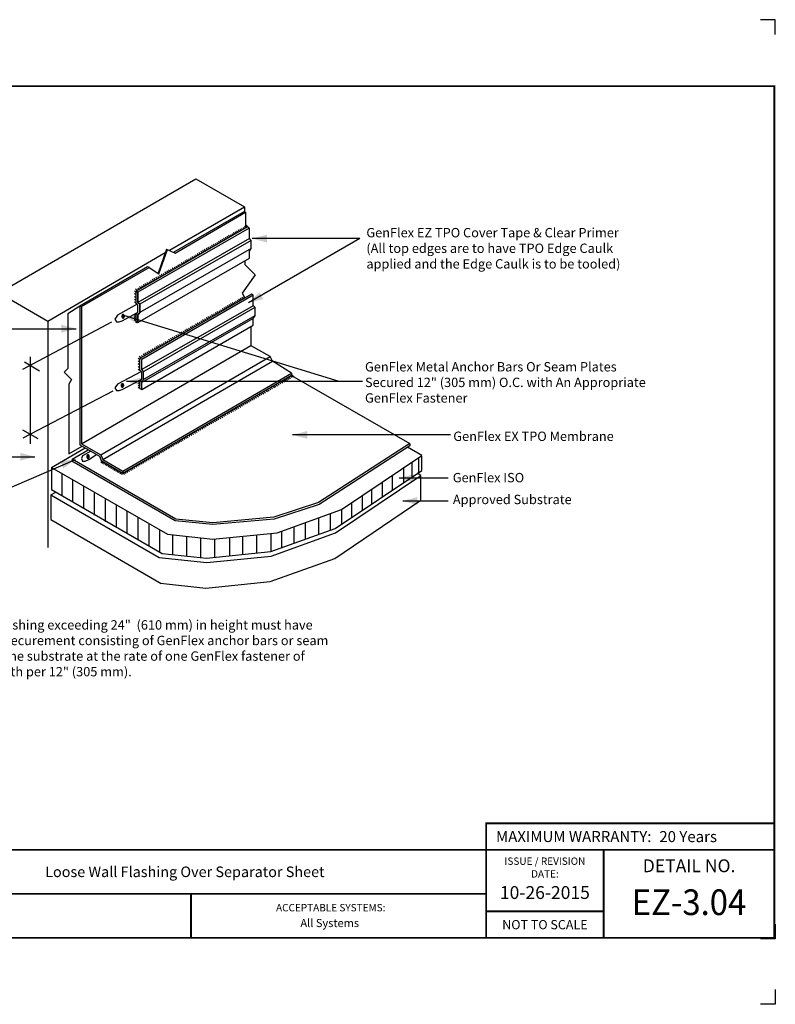
# Model space of a CAD drawing. Extents: x -9.8 to 10.2, y -5 to 11.8.
# Drawn here: x -2.7 to 10.2, y -5 to 11.8 of the extents above; entities that cross this region are included whole.
import ezdxf
from ezdxf.enums import TextEntityAlignment as Align

# ---------------------------------------------------------------- set-up
doc = ezdxf.new("R2010")
doc.units = 0
doc.header["$LTSCALE"] = 0.2
doc.header["$MEASUREMENT"] = 0
doc.layers.get('0').update_dxf_attribs({"linetype": 'CONTINUOUS'})
doc.layers.get('Defpoints').update_dxf_attribs({"linetype": 'CONTINUOUS'})
for name, color, linetype in [('FSBP-TTLB', 7, 'CONTINUOUS'), ('FSBP-TTLB-BORDER', 7, 'CONTINUOUS'), ('FSBP-TTLB-TEXT', 7, 'CONTINUOUS'), ('GRID', 7, 'CONTINUOUS'), ('NONE', 7, 'CONTINUOUS')]:
    doc.layers.add(name, color=color, linetype=linetype)
doc.styles.add('ARIAL', font='arial.ttf')
doc.styles.add('ARIAL_BOLD', font='txt')
doc.styles.add('ARIAL_NAR', font='ARIALN.TTF')

# ---------------------------------------------------------------- blocks, each defined once
blk = doc.blocks.new('GROUP')
at = {"layer": 'NONE', "color": 170, "linetype": 'Continuous'}
blk.add_lwpolyline([(-1.0583, 3.7816), (-1.0583, 3.7791), (-1.06, 3.7788), (-1.06, 3.7767), (-1.058, 3.7767), (-1.058, 3.7741), (-1.0561, 3.7741), (-1.0561, 3.7766), (-1.054, 3.7766), (-1.054, 3.7789), (-1.0558, 3.7789), (-1.0558, 3.7816)], close=True, dxfattribs=at)
for points in [[(-1.065, 3.7894), (-1.0624, 3.7914), (-1.0564, 3.7914), (-1.0511, 3.7875), (-1.0481, 3.7807), (-1.0481, 3.7728), (-1.0511, 3.766), (-1.0564, 3.7621), (-1.0624, 3.7621), (-1.0676, 3.766), (-1.0706, 3.7728), (-1.0706, 3.7807), (-1.0676, 3.7875), (-1.065, 3.7894)], [(-1.0629, 3.7879), (-1.0608, 3.7895), (-1.056, 3.7895), (-1.0518, 3.7863), (-1.0494, 3.7809), (-1.0494, 3.7746), (-1.0518, 3.7692), (-1.056, 3.766), (-1.0608, 3.766), (-1.0649, 3.7692), (-1.0673, 3.7746), (-1.0673, 3.7809), (-1.0649, 3.7863), (-1.0629, 3.7879)], [(-1.0602, 3.7842), (-1.0589, 3.7852), (-1.0558, 3.7852), (-1.0532, 3.7832), (-1.0516, 3.7797), (-1.0516, 3.7757), (-1.0532, 3.7722), (-1.0558, 3.7702), (-1.0589, 3.7702), (-1.0616, 3.7722), (-1.0631, 3.7757), (-1.0631, 3.7797), (-1.0616, 3.7832), (-1.0602, 3.7842)]]:
    blk.add_open_spline(points, degree=2, dxfattribs=at)
blk = doc.blocks.new('GROUP-1')
at = {"layer": 'NONE', "color": 170, "linetype": 'Continuous'}
blk.add_lwpolyline([(-1.0641, 3.1933), (-1.0641, 3.1908), (-1.0658, 3.1905), (-1.0658, 3.1885), (-1.0639, 3.1885), (-1.0639, 3.1858), (-1.0619, 3.1858), (-1.0619, 3.1883), (-1.0599, 3.1883), (-1.0599, 3.1907), (-1.0617, 3.1907), (-1.0617, 3.1933)], close=True, dxfattribs=at)
for points in [[(-1.0708, 3.2011), (-1.0682, 3.2031), (-1.0622, 3.2031), (-1.057, 3.1992), (-1.054, 3.1924), (-1.054, 3.1845), (-1.057, 3.1777), (-1.0622, 3.1738), (-1.0682, 3.1738), (-1.0734, 3.1777), (-1.0765, 3.1845), (-1.0765, 3.1924), (-1.0734, 3.1992), (-1.0708, 3.2011)], [(-1.0687, 3.1996), (-1.0666, 3.2012), (-1.0618, 3.2012), (-1.0576, 3.198), (-1.0552, 3.1926), (-1.0552, 3.1863), (-1.0576, 3.1809), (-1.0618, 3.1777), (-1.0666, 3.1777), (-1.0708, 3.1809), (-1.0732, 3.1863), (-1.0732, 3.1926), (-1.0708, 3.198), (-1.0687, 3.1996)], [(-1.0661, 3.1959), (-1.0648, 3.197), (-1.0617, 3.197), (-1.059, 3.1949), (-1.0575, 3.1915), (-1.0575, 3.1874), (-1.059, 3.184), (-1.0617, 3.182), (-1.0648, 3.182), (-1.0674, 3.184), (-1.069, 3.1874), (-1.069, 3.1915), (-1.0674, 3.1949), (-1.0661, 3.1959)]]:
    blk.add_open_spline(points, degree=2, dxfattribs=at)
blk = doc.blocks.new('GROUP-3')
at = {"layer": 'NONE', "color": 170, "linetype": 'Continuous'}
blk.add_lwpolyline([(-1.3571, 2.5879), (-1.3571, 2.5853), (-1.3588, 2.5851), (-1.3588, 2.583), (-1.3569, 2.583), (-1.3569, 2.5803), (-1.3549, 2.5803), (-1.3549, 2.5829), (-1.3528, 2.5829), (-1.3528, 2.5852), (-1.3547, 2.5852), (-1.3547, 2.5879)], close=True, dxfattribs=at)
for points in [[(-1.3638, 2.5957), (-1.3612, 2.5976), (-1.3552, 2.5976), (-1.35, 2.5937), (-1.347, 2.5869), (-1.347, 2.5791), (-1.35, 2.5723), (-1.3552, 2.5683), (-1.3612, 2.5683), (-1.3664, 2.5723), (-1.3694, 2.5791), (-1.3694, 2.5869), (-1.3664, 2.5937), (-1.3638, 2.5957)], [(-1.3617, 2.5941), (-1.3596, 2.5957), (-1.3548, 2.5957), (-1.3506, 2.5926), (-1.3482, 2.5871), (-1.3482, 2.5809), (-1.3506, 2.5754), (-1.3548, 2.5723), (-1.3596, 2.5723), (-1.3638, 2.5754), (-1.3662, 2.5809), (-1.3662, 2.5871), (-1.3638, 2.5926), (-1.3617, 2.5941)], [(-1.3591, 2.5905), (-1.3577, 2.5915), (-1.3546, 2.5915), (-1.352, 2.5895), (-1.3504, 2.586), (-1.3504, 2.582), (-1.352, 2.5785), (-1.3546, 2.5765), (-1.3577, 2.5765), (-1.3604, 2.5785), (-1.3619, 2.582), (-1.3619, 2.586), (-1.3604, 2.5895), (-1.3591, 2.5905)]]:
    blk.add_open_spline(points, degree=2, dxfattribs=at)
blk = doc.blocks.new('GROUP-4')
at = {"layer": 'NONE', "color": 170, "linetype": 'Continuous'}
for p, q in [((-0.0214, 3.9334), (-0.0346, 3.9446)), ((-0.1737, 3.8458), (-0.1869, 3.8571)), ((-0.16, 3.8544), (-0.1732, 3.8656)), ((-0.1454, 3.8621), (-0.1586, 3.8733)), ((-0.1317, 3.8718), (-0.1449, 3.8831)), ((-0.1161, 3.8796), (-0.1293, 3.8909)), ((-0.1014, 3.8865), (-0.1146, 3.8977)), ((-0.0897, 3.8953), (-0.1029, 3.9065)), ((-0.0761, 3.9021), (-0.0892, 3.9133)), ((-0.0624, 3.9099), (-0.0756, 3.9211)), ((-0.0487, 3.9177), (-0.0619, 3.929)), ((-0.035, 3.9255), (-0.0482, 3.9368)), ((-0.3232, 3.7606), (-0.3364, 3.7718)), ((-0.3081, 3.7693), (-0.3213, 3.7806)), ((-0.293, 3.7781), (-0.3061, 3.7894)), ((-0.2771, 3.7862), (-0.2903, 3.7975)), ((-0.262, 3.7947), (-0.2752, 3.8059)), ((-0.2474, 3.8034), (-0.2606, 3.8147)), ((-0.2321, 3.8117), (-0.2453, 3.823)), ((-0.2174, 3.8205), (-0.2306, 3.8318)), ((-0.2025, 3.8292), (-0.2157, 3.8404)), ((-0.1877, 3.8375), (-0.2009, 3.8488)), ((-0.4594, 3.6815), (-0.4726, 3.6927)), ((-0.4443, 3.6903), (-0.4575, 3.7015)), ((-0.4292, 3.699), (-0.4423, 3.7103)), ((-0.414, 3.7078), (-0.4272, 3.7191)), ((-0.3989, 3.7166), (-0.4121, 3.7278)), ((-0.3838, 3.7254), (-0.3969, 3.7366)), ((-0.3686, 3.7342), (-0.3818, 3.7454)), ((-0.3535, 3.743), (-0.3667, 3.7542)), ((-0.3384, 3.7518), (-0.3515, 3.763)), ((-0.6125, 3.5936), (-0.6257, 3.6048)), ((-0.5969, 3.6024), (-0.61, 3.6136)), ((-0.5812, 3.6112), (-0.5944, 3.6224)), ((-0.5666, 3.6204), (-0.5798, 3.6317)), ((-0.5505, 3.6292), (-0.5637, 3.6405)), ((-0.5353, 3.6375), (-0.5485, 3.6488)), ((-0.52, 3.6463), (-0.5331, 3.6575)), ((-0.5048, 3.6551), (-0.518, 3.6663)), ((-0.4897, 3.6639), (-0.5029, 3.6751)), ((-0.4746, 3.6727), (-0.4877, 3.6839)), ((-0.7521, 3.514), (-0.7653, 3.5252)), ((-0.736, 3.5228), (-0.7492, 3.534)), ((-0.7204, 3.5311), (-0.7336, 3.5423)), ((-0.7057, 3.5404), (-0.7189, 3.5516)), ((-0.6901, 3.5492), (-0.7033, 3.5604)), ((-0.6745, 3.5579), (-0.6877, 3.5692)), ((-0.6593, 3.5672), (-0.6725, 3.5785)), ((-0.6428, 3.576), (-0.6559, 3.5872)), ((-0.6276, 3.5848), (-0.6408, 3.596)), ((-0.8908, 3.4325), (-0.9039, 3.4437)), ((-0.8756, 3.4422), (-0.8888, 3.4535)), ((-0.86, 3.451), (-0.8732, 3.4623)), ((-0.8444, 3.4598), (-0.8576, 3.471)), ((-0.8288, 3.4686), (-0.8419, 3.4798)), ((-0.8131, 3.4774), (-0.8263, 3.4886)), ((-0.7975, 3.4862), (-0.8107, 3.4974)), ((-0.7819, 3.495), (-0.7951, 3.5062)), ((-0.7677, 3.5047), (-0.7809, 3.516)), ((-0.9083, 3.4237), (-0.9215, 3.4349))]:
    blk.add_line(p, q, dxfattribs=at)
blk = doc.blocks.new('GROUP-5')
at = {"layer": 'NONE', "color": 170, "linetype": 'Continuous'}
for p, q in [((0.3937, 3.2635), (0.3805, 3.2747)), ((0.2414, 3.176), (0.2282, 3.1872)), ((0.255, 3.1845), (0.2418, 3.1957)), ((0.2697, 3.1922), (0.2565, 3.2034)), ((0.2833, 3.202), (0.2702, 3.2132)), ((0.299, 3.2098), (0.2858, 3.221)), ((0.3136, 3.2166), (0.3004, 3.2278)), ((0.3253, 3.2254), (0.3121, 3.2366)), ((0.339, 3.2322), (0.3258, 3.2435)), ((0.3527, 3.24), (0.3395, 3.2513)), ((0.3663, 3.2478), (0.3532, 3.2591)), ((0.38, 3.2557), (0.3668, 3.2669)), ((0.0918, 3.0907), (0.0787, 3.1019)), ((0.107, 3.0995), (0.0938, 3.1107)), ((0.1221, 3.1082), (0.1089, 3.1195)), ((0.1379, 3.1164), (0.1247, 3.1276)), ((0.153, 3.1248), (0.1399, 3.136)), ((0.1677, 3.1336), (0.1545, 3.1448)), ((0.1829, 3.1419), (0.1697, 3.1531)), ((0.1977, 3.1506), (0.1845, 3.1619)), ((0.2126, 3.1593), (0.1994, 3.1705)), ((0.2273, 3.1677), (0.2142, 3.1789)), ((-0.0444, 3.0116), (-0.0576, 3.0228)), ((-0.0292, 3.0204), (-0.0424, 3.0316)), ((-0.0141, 3.0292), (-0.0273, 3.0404)), ((0.001, 3.0379), (-0.0122, 3.0492)), ((0.0162, 3.0467), (0.003, 3.058)), ((0.0313, 3.0555), (0.0181, 3.0667)), ((0.0464, 3.0643), (0.0332, 3.0755)), ((0.0616, 3.0731), (0.0484, 3.0843)), ((0.0767, 3.0819), (0.0635, 3.0931)), ((-0.1974, 2.9237), (-0.2106, 2.9349)), ((-0.1818, 2.9325), (-0.195, 2.9437)), ((-0.1662, 2.9413), (-0.1794, 2.9525)), ((-0.1515, 2.9506), (-0.1647, 2.9618)), ((-0.1354, 2.9593), (-0.1486, 2.9706)), ((-0.1203, 2.9676), (-0.1335, 2.9789)), ((-0.1049, 2.9764), (-0.1181, 2.9877)), ((-0.0898, 2.9852), (-0.103, 2.9964)), ((-0.0746, 2.994), (-0.0878, 3.0052)), ((-0.0595, 3.0028), (-0.0727, 3.014)), ((-0.3371, 2.8441), (-0.3502, 2.8554)), ((-0.3209, 2.8529), (-0.3341, 2.8641)), ((-0.3053, 2.8612), (-0.3185, 2.8724)), ((-0.2907, 2.8705), (-0.3039, 2.8817)), ((-0.2751, 2.8793), (-0.2882, 2.8905)), ((-0.2594, 2.8881), (-0.2726, 2.8993)), ((-0.2443, 2.8973), (-0.2575, 2.9086)), ((-0.2277, 2.9061), (-0.2409, 2.9174)), ((-0.2126, 2.9149), (-0.2257, 2.9261)), ((-0.4757, 2.7626), (-0.4889, 2.7738)), ((-0.4606, 2.7724), (-0.4737, 2.7836)), ((-0.4449, 2.7812), (-0.4581, 2.7924)), ((-0.4293, 2.7899), (-0.4425, 2.8012)), ((-0.4137, 2.7987), (-0.4269, 2.81)), ((-0.3981, 2.8075), (-0.4113, 2.8187)), ((-0.3825, 2.8163), (-0.3956, 2.8275)), ((-0.3668, 2.8251), (-0.38, 2.8363)), ((-0.3527, 2.8349), (-0.3659, 2.8461)), ((-0.4933, 2.7538), (-0.5065, 2.765))]:
    blk.add_line(p, q, dxfattribs=at)
blk = doc.blocks.new('A$C76313A3A')
at = {"layer": 'Defpoints', "linetype": 'Continuous', "ltscale": 1.75}
for points in [[(10.0156, 8.2558), (10.0156, 8.3808), (9.8906, 8.3808)], [(10.0156, 0.125), (10.0156, 0), (9.8906, 0)]]:
    blk.add_lwpolyline(points, dxfattribs=at)
at = {"layer": 'Defpoints', "color": 1}
blk.add_lwpolyline([(10.0156, 0.6826), (10.0156, 0.5576), (9.8906, 0.5576)], dxfattribs=at)
at = {"layer": 'FSBP-TTLB', "const_width": 0.0156}
blk.add_lwpolyline([(7.553, 1.3154), (10.0078, 1.3154), (10.0078, 1.541), (7.553, 1.541)], close=True, dxfattribs=at)
for points in [[(0.0078, 1.3154), (0.0078, 0.5654), (10.0078, 0.5654), (10.0078, 1.3154), (0.0078, 1.3154)], [(7.553, 1.3154), (7.553, 0.5654)], [(8.5534, 1.3154), (8.5534, 0.5654)], [(10.0078, 1.3154), (10.0078, 0.5654)], [(2.4204, 0.9404), (7.553, 0.9404)], [(7.553, 0.791), (8.5534, 0.791)]]:
    blk.add_lwpolyline(points, dxfattribs=at)
at = {"layer": 'FSBP-TTLB-BORDER', "const_width": 0.0156}
blk.add_lwpolyline([(10.0078, 1.3154), (10.0078, 7.8154), (0.0078, 7.8154), (0.0078, 1.3154)], dxfattribs=at)
at = {"layer": 'FSBP-TTLB-TEXT', "const_width": 0.0156}
blk.add_lwpolyline([(5.0386, 0.9404), (5.0386, 0.5654)], dxfattribs=at)
at = {"layer": 'FSBP-TTLB-TEXT', "style": 'ARIAL_NAR'}
blk.add_text('MAXIMUM WARRANTY:', height=0.09375, dxfattribs=at).set_placement((8.9604, 1.4282), align=Align.MIDDLE_RIGHT)
at = {"layer": 'FSBP-TTLB-TEXT', "style": 'ARIAL'}
for s, height, p in [('ISSUE / REVISION', 0.0625, (8.0532, 1.2185)), ('DETAIL NO.', 0.10938, (9.2812, 1.1792)), ('DATE:', 0.0625, (8.0532, 1.1104)), ('NOT TO SCALE', 0.078125, (8.0532, 0.6782))]:
    blk.add_text(s, height=height, dxfattribs=at).set_placement(p, align=Align.MIDDLE_CENTER)
blk.add_text('ACCEPTABLE SYSTEMS:', height=0.0625, dxfattribs=at).set_placement((5.7634, 0.8225), align=Align.MIDDLE_LEFT)
at = {"layer": 'FSBP-TTLB-TEXT'}
for tag, height, style, p in [('MAXIMUM_WARRANTY', 0.0938, 'ARIAL_BOLD', (9.0277, 1.4274)), ('ACCPT_SYSTEMS_LINE_1', 0.069, 'ARIAL', (5.397, 0.6905))]:
    blk.add_attdef(tag, text='', height=height, dxfattribs=dict(at, style=style)).set_placement(p, align=Align.MIDDLE_LEFT)
for tag, style, p in [('DETAIL_DESCP_LINE_1', 'ARIAL_BOLD', (4.9867, 1.1279)), ('ISSUE_REV_DATE', 'ARIAL', (8.0532, 0.9513))]:
    blk.add_attdef(tag, text='', height=0.1094, dxfattribs=dict(at, style=style)).set_placement(p, align=Align.MIDDLE_CENTER)
at = {"layer": 'FSBP-TTLB-TEXT', "style": 'ARIAL', "width": 0.9375}
blk.add_attdef('DETAIL_NUMBER', text='', height=0.2188, dxfattribs=at).set_placement((9.2806, 0.8688), align=Align.MIDDLE_CENTER)

msp = doc.modelspace()

# ---------------------------------------------------------------- linework, layer by layer
at = {"layer": 'GRID'}
msp.add_lwpolyline([(-6.106, -2.355), (4.01, -2.355)], dxfattribs=at)
at = {"layer": 'NONE', "color": 170, "linetype": 'Continuous'}
for p, q in [((-3.007, 7.12), (0.35, 9.059)), ((0.35, 9.059), (1.177, 8.582)), ((-0.101, 7.844), (1.177, 8.582)), ((1.177, 8.582), (1.177, 8.502)), ((1.177, 8.502), (-0.026, 7.811)), ((0.001, 7.798), (1.198, 8.492)), ((1.177, 8.502), (1.198, 8.489)), ((1.198, 8.492), (1.198, 8.222)), ((1.231, 8.241), (-0.668, 7.147)), ((1.261, 8.222), (-0.637, 7.129)), ((1.153, 8.195), (1.126, 8.218)), ((1.18, 8.211), (1.154, 8.233)), ((1.207, 8.227), (1.181, 8.249)), ((1.235, 8.242), (1.208, 8.265)), ((1.261, 8.222), (1.231, 8.241)), ((1.262, 8.044), (1.262, 8.223)), ((0.877, 8.037), (0.851, 8.06)), ((0.905, 8.057), (0.878, 8.079)), ((0.936, 8.072), (0.909, 8.095)), ((0.965, 8.086), (0.939, 8.108)), ((0.989, 8.104), (0.962, 8.126)), ((1.016, 8.117), (0.989, 8.14)), ((1.043, 8.133), (1.017, 8.155)), ((1.071, 8.148), (1.044, 8.171)), ((1.098, 8.164), (1.072, 8.187)), ((1.125, 8.18), (1.099, 8.202)), ((1.262, 8.044), (-0.637, 6.957)), ((1.293, 8.013), (-0.604, 6.926)), ((0.582, 7.869), (0.556, 7.892)), ((0.614, 7.885), (0.587, 7.908)), ((0.644, 7.902), (0.618, 7.925)), ((0.673, 7.92), (0.647, 7.942)), ((0.704, 7.936), (0.677, 7.959)), ((0.733, 7.954), (0.707, 7.976)), ((0.763, 7.971), (0.737, 7.994)), ((0.793, 7.988), (0.766, 8.011)), ((0.821, 8.005), (0.794, 8.027)), ((0.848, 8.022), (0.822, 8.044)), ((1.293, 8.013), (1.262, 8.044)), ((1.293, 7.874), (1.293, 8.013)), ((-2.172, 6.637), (-0.173, 7.806)), ((-0.637, 6.617), (1.262, 7.713)), ((1.293, 7.874), (-0.606, 6.786)), ((-0.15, 7.866), (-0.294, 7.457)), ((-0.278, 7.442), (-0.13, 7.857)), ((-0.15, 7.866), (0.001, 7.798)), ((0.279, 7.693), (0.253, 7.716)), ((0.31, 7.711), (0.283, 7.734)), ((0.34, 7.729), (0.314, 7.751)), ((0.37, 7.746), (0.344, 7.769)), ((0.4, 7.764), (0.374, 7.786)), ((0.431, 7.781), (0.404, 7.804)), ((0.461, 7.799), (0.435, 7.821)), ((0.491, 7.817), (0.465, 7.839)), ((0.522, 7.834), (0.495, 7.857)), ((0.552, 7.852), (0.525, 7.874)), ((1.262, 7.827), (1.293, 7.874)), ((1.262, 7.713), (1.262, 7.827)), ((-1.626, 6.898), (-0.472, 7.567)), ((-1.595, 6.885), (-0.446, 7.554)), ((-0.472, 7.567), (-0.442, 7.555)), ((-0.446, 7.554), (-0.278, 7.442)), ((0.006, 7.535), (-0.021, 7.558)), ((0.035, 7.554), (0.008, 7.576)), ((0.067, 7.571), (0.041, 7.594)), ((0.097, 7.588), (0.071, 7.61)), ((0.128, 7.606), (0.102, 7.628)), ((0.158, 7.623), (0.132, 7.646)), ((0.189, 7.641), (0.162, 7.663)), ((0.219, 7.658), (0.192, 7.681)), ((0.249, 7.676), (0.223, 7.698)), ((1.183, 7.664), (1.183, 7.605)), ((1.183, 7.605), (1.359, 7.429)), ((-0.304, 7.359), (-0.33, 7.381)), ((-0.273, 7.375), (-0.299, 7.398)), ((-0.243, 7.394), (-0.27, 7.416)), ((-0.212, 7.411), (-0.239, 7.434)), ((-0.181, 7.429), (-0.207, 7.451)), ((-0.151, 7.447), (-0.177, 7.47)), ((-0.118, 7.465), (-0.144, 7.487)), ((-0.087, 7.483), (-0.114, 7.505)), ((-0.057, 7.5), (-0.083, 7.523)), ((-0.026, 7.518), (-0.052, 7.54)), ((1.359, 7.429), (1.138, 7.115)), ((-0.583, 7.197), (-0.61, 7.22)), ((-0.552, 7.215), (-0.578, 7.238)), ((-0.521, 7.233), (-0.547, 7.255)), ((-0.49, 7.25), (-0.516, 7.273)), ((-0.458, 7.268), (-0.485, 7.29)), ((-0.427, 7.285), (-0.453, 7.308)), ((-0.396, 7.303), (-0.422, 7.325)), ((-0.367, 7.322), (-0.394, 7.345)), ((-0.336, 7.341), (-0.363, 7.363)), ((-3.007, 7.12), (-2.173, 6.638)), ((-0.669, 7.131), (-0.696, 7.154)), ((-0.669, 7.084), (-0.696, 7.107)), ((-0.669, 7.037), (-0.696, 7.06)), ((-0.649, 7.16), (-0.675, 7.183)), ((-0.668, 6.944), (-0.668, 7.147)), ((-0.64, 7.133), (-0.666, 7.147)), ((-0.614, 7.178), (-0.64, 7.2)), ((-0.637, 6.956), (-0.637, 7.129)), ((1.297, 7.098), (-0.602, 6.004)), ((1.327, 7.08), (-0.571, 5.986)), ((1.138, 7.115), (1.186, 7.034)), ((1.325, 7.081), (1.297, 7.098)), ((1.328, 6.902), (1.328, 7.08)), ((-1.829, 6.769), (-1.626, 6.898)), ((-1.626, 6.898), (-1.626, 4.533)), ((-1.626, 6.898), (-1.595, 6.885)), ((-1.595, 6.885), (-1.595, 4.551)), ((-0.648, 6.926), (-0.985, 6.738)), ((-0.669, 6.99), (-0.696, 7.013)), ((-0.669, 6.944), (-0.696, 6.966)), ((-0.637, 6.912), (-0.668, 6.944)), ((-0.606, 6.925), (-0.637, 6.956)), ((-0.637, 6.795), (-0.637, 6.912)), ((-0.606, 6.786), (-0.606, 6.925)), ((1.327, 6.9), (-0.571, 5.815)), ((1.359, 6.87), (1.328, 6.902)), ((-1.829, 6.769), (-1.829, 5.832)), ((-0.985, 6.738), (-1.029, 6.671)), ((-0.907, 6.644), (-0.652, 6.779)), ((-0.67, 6.711), (-0.698, 6.729)), ((-0.67, 6.746), (-0.692, 6.758)), ((-0.668, 6.748), (-0.637, 6.795)), ((-0.668, 6.636), (-0.668, 6.748)), ((-0.637, 6.739), (-0.606, 6.786)), ((-0.637, 6.617), (-0.637, 6.739)), ((1.358, 6.731), (-0.54, 5.643)), ((1.358, 6.869), (-0.538, 5.783)), ((1.328, 6.684), (1.359, 6.731)), ((1.359, 6.731), (1.359, 6.87)), ((-2.172, 6.637), (-2.172, 2.784)), ((-1.029, 6.671), (-1.001, 6.629)), ((-1.001, 6.629), (-0.954, 6.629)), ((-0.954, 6.629), (-0.907, 6.644)), ((-0.67, 6.676), (-0.698, 6.693)), ((-0.67, 6.641), (-0.698, 6.658)), ((-0.668, 6.636), (-0.637, 6.617)), ((1.328, 6.685), (-0.571, 5.596)), ((-0.571, 5.474), (1.328, 6.57)), ((1.285, 6.543), (1.285, 6.223)), ((1.328, 6.57), (1.328, 6.684)), ((-1.595, 4.551), (1.285, 6.223)), ((1.616, 6.035), (1.28, 6.223)), ((-1.266, 4.361), (1.616, 6.035)), ((1.655, 5.957), (1.616, 6.035)), ((-1.235, 4.285), (1.655, 5.957)), ((-0.607, 5.985), (-0.633, 6.008)), ((-0.607, 5.939), (-0.633, 5.961)), ((-0.607, 5.892), (-0.633, 5.914)), ((-0.607, 5.845), (-0.633, 5.867)), ((-0.602, 5.801), (-0.602, 6.004)), ((-0.574, 5.99), (-0.6, 6.004)), ((-0.571, 5.814), (-0.571, 5.986)), ((1.982, 5.755), (1.655, 5.957)), ((-1.829, 5.832), (-1.891, 5.769)), ((-1.891, 5.769), (-1.766, 5.644)), ((-0.586, 5.775), (-0.985, 5.566)), ((-0.891, 4.086), (1.982, 5.755)), ((-0.891, 4.05), (1.982, 5.718)), ((-0.607, 5.798), (-0.633, 5.82)), ((-0.571, 5.769), (-0.602, 5.801)), ((-0.54, 5.782), (-0.571, 5.814)), ((-0.571, 5.652), (-0.571, 5.769)), ((-0.54, 5.643), (-0.54, 5.782)), ((1.979, 5.715), (3.993, 4.553)), ((1.982, 5.755), (1.982, 5.718)), ((-1.766, 5.644), (-1.812, 5.566)), ((-1.812, 5.566), (-1.812, 4.379)), ((-0.985, 5.566), (-1.032, 5.504)), ((-0.907, 5.473), (-0.583, 5.644)), ((-0.604, 5.598), (-0.631, 5.616)), ((-0.604, 5.563), (-0.631, 5.58)), ((-0.604, 5.528), (-0.631, 5.545)), ((-0.602, 5.605), (-0.571, 5.652)), ((-0.602, 5.493), (-0.602, 5.605)), ((-0.571, 5.596), (-0.54, 5.643)), ((-0.571, 5.474), (-0.571, 5.596)), ((-1.032, 5.504), (-1.001, 5.457)), ((-1.001, 5.457), (-0.954, 5.457)), ((-0.954, 5.457), (-0.907, 5.473)), ((-0.604, 5.493), (-0.631, 5.51)), ((-0.602, 5.493), (-0.571, 5.475)), ((-1.626, 4.533), (-1.291, 4.34)), ((-1.595, 4.551), (-1.266, 4.361)), ((-0.029, 4.511), (-0.057, 4.534)), ((-0.002, 4.53), (-0.027, 4.552)), ((0.03, 4.546), (0.003, 4.569)), ((0.059, 4.56), (0.03, 4.584)), ((0.082, 4.577), (0.056, 4.6)), ((0.11, 4.591), (0.082, 4.615)), ((0.137, 4.607), (0.109, 4.63)), ((0.164, 4.622), (0.136, 4.646)), ((0.192, 4.638), (0.163, 4.662)), ((0.219, 4.653), (0.19, 4.678)), ((3.993, 4.553), (2.439, 3.548)), ((3.993, 4.544), (3.993, 4.515)), ((-2.107, 4.149), (-1.537, 4.482)), ((-1.812, 4.379), (-1.588, 4.511)), ((-1.759, 4.289), (-1.483, 4.45)), ((-1.266, 4.361), (-1.235, 4.285)), ((-0.324, 4.343), (-0.349, 4.364)), ((-0.293, 4.359), (-0.319, 4.382)), ((-0.262, 4.376), (-0.289, 4.399)), ((-0.233, 4.394), (-0.26, 4.416)), ((-0.203, 4.41), (-0.23, 4.434)), ((-0.173, 4.428), (-0.199, 4.45)), ((-0.143, 4.445), (-0.17, 4.468)), ((-0.114, 4.462), (-0.141, 4.485)), ((-0.086, 4.478), (-0.113, 4.502)), ((-0.058, 4.496), (-0.085, 4.518)), ((3.993, 4.515), (2.452, 3.519)), ((4.198, 4.349), (3.954, 4.49)), ((-1.759, 4.289), (-1.76, 4.254)), ((-0.001, 3.238), (-1.76, 4.254)), ((0.009, 3.269), (-1.759, 4.289)), ((-1.291, 4.34), (-1.26, 4.263)), ((-1.25, 4.256), (-1.268, 4.225)), ((-1.26, 4.263), (-0.891, 4.05)), ((-1.229, 4.245), (-1.247, 4.213)), ((-1.235, 4.285), (-0.891, 4.086)), ((-1.204, 4.231), (-1.221, 4.2)), ((-1.178, 4.215), (-1.196, 4.184)), ((-1.153, 4.202), (-1.17, 4.17)), ((-0.597, 4.185), (-0.622, 4.206)), ((-0.566, 4.202), (-0.592, 4.224)), ((-0.536, 4.22), (-0.561, 4.241)), ((-0.506, 4.238), (-0.531, 4.259)), ((-0.476, 4.255), (-0.501, 4.277)), ((-0.445, 4.273), (-0.47, 4.294)), ((-0.415, 4.29), (-0.441, 4.313)), ((-0.385, 4.308), (-0.41, 4.329)), ((-0.354, 4.325), (-0.38, 4.347)), ((2.834, 3.431), (4.198, 4.349)), ((4.032, 4.236), (4.032, 3.984)), ((4.142, 4.313), (4.142, 4.06)), ((4.198, 4.098), (4.198, 4.347)), ((-2.107, 4.149), (-0.134, 3.009)), ((-2.106, 4.149), (-2.106, 3.77)), ((-1.935, 4.05), (-1.935, 3.671)), ((-1.127, 4.186), (-1.145, 4.155)), ((-1.102, 4.172), (-1.12, 4.141)), ((-1.077, 4.157), (-1.094, 4.125)), ((-1.051, 4.141), (-1.069, 4.11)), ((-1.026, 4.125), (-1.044, 4.094)), ((-1.001, 4.112), (-1.018, 4.08)), ((-0.975, 4.098), (-0.993, 4.067)), ((-0.95, 4.084), (-0.967, 4.053)), ((-0.924, 4.069), (-0.942, 4.037)), ((-0.899, 4.055), (-0.917, 4.024)), ((-0.866, 4.028), (-0.892, 4.05)), ((-0.891, 4.086), (-0.891, 4.05)), ((-0.839, 4.043), (-0.865, 4.065)), ((-0.809, 4.062), (-0.834, 4.083)), ((-0.778, 4.079), (-0.803, 4.101)), ((-0.748, 4.097), (-0.773, 4.118)), ((-0.718, 4.115), (-0.743, 4.136)), ((-0.687, 4.132), (-0.713, 4.154)), ((-0.657, 4.15), (-0.682, 4.171)), ((-0.627, 4.167), (-0.652, 4.189)), ((2.726, 3.108), (4.198, 4.098)), ((3.889, 4.138), (3.889, 3.888)), ((4.184, 4.012), (4.122, 4.048)), ((-1.75, 3.937), (-1.75, 3.559)), ((2.731, 3.033), (4.184, 4.011)), ((3.523, 3.892), (3.523, 3.643)), ((3.692, 4.011), (3.692, 3.758)), ((4.184, 3.588), (4.184, 4.012)), ((-2.119, 3.681), (-2.036, 3.729)), ((-2.106, 3.77), (-0.225, 2.684)), ((-1.565, 3.825), (-1.565, 3.446)), ((-1.38, 3.712), (-1.38, 3.334)), ((3.34, 3.771), (3.34, 3.52)), ((-2.119, 3.681), (-0.272, 2.615)), ((-2.119, 3.681), (-2.119, 3.259)), ((-1.194, 3.6), (-1.194, 3.221)), ((2.439, 3.548), (1.68, 3.3)), ((2.716, 2.599), (4.184, 3.588)), ((3.003, 3.545), (3.003, 3.292)), ((3.186, 3.667), (3.186, 3.417)), ((-1.009, 3.505), (-1.009, 3.127)), ((-0.824, 3.411), (-0.824, 3.032)), ((2.452, 3.519), (1.687, 3.269)), ((1.737, 3.037), (2.834, 3.431)), ((2.637, 3.36), (2.637, 3.076)), ((2.834, 3.432), (2.834, 3.179)), ((-2.119, 3.259), (-0.24, 2.174)), ((-0.638, 3.298), (-0.638, 2.92)), ((-0.453, 3.186), (-0.453, 2.816)), ((0.64, 3.176), (-0.001, 3.238)), ((0.64, 3.207), (0.009, 3.269)), ((1.68, 3.3), (0.64, 3.207)), ((1.687, 3.269), (0.64, 3.176)), ((2.215, 3.206), (2.215, 2.925)), ((2.44, 3.29), (2.44, 3.005)), ((-0.268, 3.073), (-0.268, 2.707)), ((0.64, 2.925), (1.737, 3.037)), ((1.625, 3.025), (1.625, 2.713)), ((1.629, 2.714), (2.726, 3.108)), ((1.634, 2.639), (2.731, 3.033)), ((1.808, 3.064), (1.808, 2.779)), ((2.019, 3.136), (2.019, 2.854)), ((-0.133, 3.009), (0.64, 2.925)), ((-0.049, 3.003), (-0.049, 2.665)), ((0.19, 2.975), (0.19, 2.639)), ((0.43, 2.947), (0.43, 2.613)), ((0.669, 2.928), (0.669, 2.615)), ((0.922, 2.954), (0.922, 2.641)), ((1.147, 2.975), (1.147, 2.664)), ((1.386, 3), (1.386, 2.689)), ((-0.225, 2.684), (0.532, 2.601)), ((0.532, 2.601), (1.629, 2.714)), ((-0.272, 2.615), (0.537, 2.527)), ((0.537, 2.527), (1.634, 2.639)), ((1.619, 2.206), (2.716, 2.599)), ((0.522, 2.093), (1.619, 2.206)), ((-0.251, 2.178), (0.522, 2.093))]:
    msp.add_line(p, q, dxfattribs=at)
at = {"layer": 'NONE', "color": 7, "linetype": 'Continuous'}
for p, q in [((3.144, 8.044), (1.249, 6.951)), ((3.144, 8.044), (1.312, 8.044)), ((2.79, 5.61), (-0.876, 6.732)), ((-2.595, 5.821), (-1.082, 6.625)), ((-3.35, 6.51), (-1.688, 6.51)), ((-2.57, 5.945), (-2.31, 5.795)), ((-2.47, 6.03), (-2.47, 4.55)), ((3.19, 5.61), (-0.829, 5.61)), ((-2.59, 4.65), (-1.059, 5.453)), ((-2.6, 4.788), (-2.34, 4.638)), ((4.69, 4.701), (1.999, 4.701)), ((-3.247, 4.33), (-2.39, 4.33)), ((-3.233, 3.624), (-1.701, 4.285)), ((4.65, 3.964), (3.812, 3.964)), ((4.65, 3.576), (3.874, 3.576))]:
    msp.add_line(p, q, dxfattribs=at)
at = {"layer": 'NONE', "color": 170, "linetype": 'Continuous'}
msp.add_lwpolyline([(-0.668, 6.615), (-0.668, 6.748), (-0.637, 6.795), (-0.637, 6.912), (-0.668, 6.944), (-0.668, 7.139), (-0.637, 7.139), (-0.637, 6.956), (-0.606, 6.925), (-0.606, 6.786), (-0.637, 6.739), (-0.637, 6.615)], close=True, dxfattribs=at)
msp.add_lwpolyline([(-1.439, 4.425), (-1.579, 4.348), (-1.595, 4.301), (-1.579, 4.254), (-1.532, 4.254), (-1.47, 4.285), (-1.339, 4.367)], dxfattribs=at)
at = {"layer": 'NONE', "color": 7}
for points in [[(1.312, 8.044), (1.562, 8.111), (1.562, 7.977)], [(1.249, 6.951), (1.435, 7.13), (1.5, 7.013)], [(-0.876, 6.732), (-0.617, 6.723), (-0.656, 6.595)], [(-1.688, 6.51), (-1.938, 6.443), (-1.938, 6.577)], [(-0.829, 5.61), (-0.579, 5.677), (-0.579, 5.543)], [(1.999, 4.701), (2.249, 4.768), (2.249, 4.634)], [(-2.39, 4.33), (-2.64, 4.263), (-2.64, 4.397)], [(-1.701, 4.285), (-1.909, 4.131), (-1.958, 4.255)], [(3.812, 3.964), (4.062, 4.031), (4.062, 3.897)], [(3.874, 3.576), (4.124, 3.643), (4.124, 3.509)]]:
    msp.add_solid(points, dxfattribs=at)

# ---------------------------------------------------------------- block references
ref = msp.add_blockref('A$C76313A3A', (-9.81, -4.992), dxfattribs=dict(xscale=2, yscale=2, zscale=2))
ref.add_attrib('MAXIMUM_WARRANTY', '20 Years', dxfattribs={"layer": 'FSBP-TTLB-TEXT', "height": 0.1875, "style": 'ARIAL_BOLD'}).set_placement((8.245, -2.137), align=Align.MIDDLE_LEFT)
ref.add_attrib('DETAIL_NUMBER', 'EZ-3.04', dxfattribs={"layer": 'FSBP-TTLB-TEXT', "height": 0.4375, "style": 'ARIAL', "width": 0.9375}).set_placement((8.751, -3.254), align=Align.MIDDLE_CENTER)
ref.add_attrib('ISSUE_REV_DATE', '10-26-2015', dxfattribs={"layer": 'FSBP-TTLB-TEXT', "height": 0.2188, "style": 'ARIAL'}).set_placement((6.296, -3.089), align=Align.MIDDLE_CENTER)
ref.add_attrib('ACCPT_SYSTEMS_LINE_1', '       All Systems', dxfattribs={"layer": 'FSBP-TTLB-TEXT', "height": 0.13793, "style": 'ARIAL'}).set_placement((1.836, -3.608), align=Align.MIDDLE_LEFT)
ref.add_attrib('DETAIL_DESCP_LINE_1', 'Loose Wall Flashing Over Separator Sheet', dxfattribs={"layer": 'FSBP-TTLB-TEXT', "height": 0.18, "style": 'ARIAL_BOLD'}).set_placement((0.163, -2.736), align=Align.MIDDLE_CENTER)
at = {"layer": 'NONE', "color": 170, "xscale": 2, "yscale": 2, "zscale": 2}
for name, p in [('GROUP-4', (1.23, -0.833)), ('GROUP', (1.23, -0.833)), ('GROUP-5', (1.233, -0.835)), ('GROUP-1', (1.23, -0.833)), ('GROUP-3', (1.23, -0.833))]:
    msp.add_blockref(name, p, dxfattribs=at)

# ---------------------------------------------------------------- texts
at = {"layer": 'NONE', "color": 7, "attachment_point": 1, "style": 'ARIAL'}
for s, insert, char_height, width in [('GenFlex EZ TPO Cover Tape & Clear Primer\\P(All top edges are to have TPO Edge Caulk \\Papplied and the Edge Caulk is to be tooled) ', (3.255, 8.224), 0.15929, 4.86778), ('GenFlex Metal Anchor Bars Or Seam Plates Secured 12" (305 mm) O.C. with An Appropriate GenFlex Fastener', (3.232, 5.941), 0.159288, 4.89125), ('Loose wall and parapet flashing exceeding 24"  (610 mm) in height must have intermediate membrane securement consisting of GenFlex anchor bars or seam plates and be secured to the substrate at the rate of one GenFlex fastener of appropriate type and length per 12" (305 mm).', (-5.44, 1.547), 0.159288, 8.15028)]:
    msp.add_mtext(s, dxfattribs=dict(at, insert=insert, char_height=char_height, width=width))
at = {"layer": 'NONE', "color": 7, "char_height": 0.15929, "attachment_point": 1, "style": 'ARIAL'}
for s, insert in [('GenFlex EX TPO Membrane', (4.736, 4.758)), ('GenFlex ISO', (4.727, 4.054)), ('Approved Substrate', (4.729, 3.682))]:
    msp.add_mtext(s, dxfattribs=dict(at, insert=insert))

doc.saveas('drawing.dxf')
